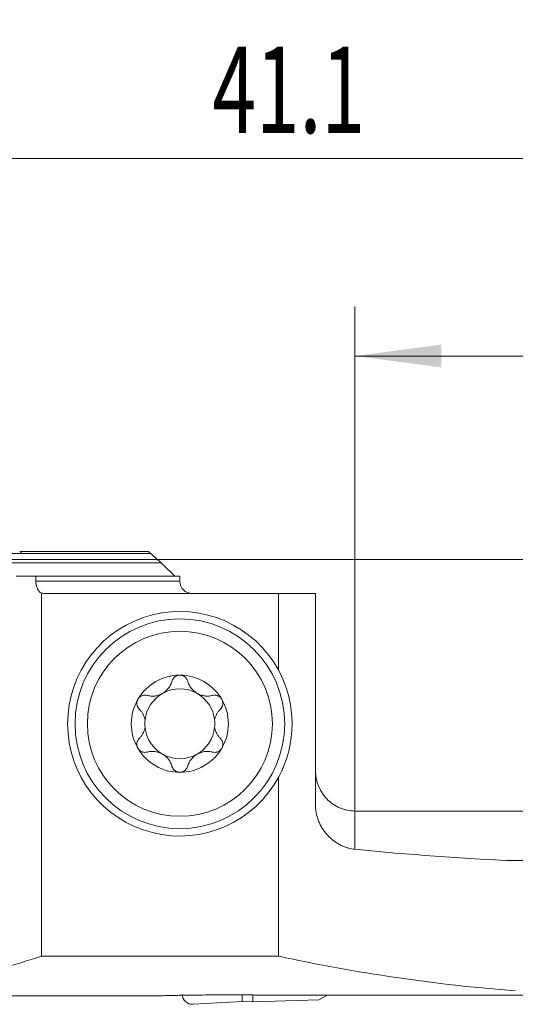
# Model space of a CAD drawing. Units: millimetres. Extents: x -19 to 67.8, y -60.8 to 21.9.
# Drawn here: x 9.5 to 29.6, y -18 to 21.9 of the extents above; entities that cross this region are included whole.
import ezdxf

# ---------------------------------------------------------------- set-up
doc = ezdxf.new("R2010")
doc.units = ezdxf.units.MM
doc.layers.add('1', color=4, linetype='Continuous')
doc.layers.add('2', color=7, linetype='Continuous')
doc.styles.add('iso_b_vert', font='simplex.shx')
doc.dimstyles.get("Standard").update_dxf_attribs({"dimtxt": 0.18, "dimasz": 0.18, "dimexe": 0.18, "dimexo": 0.0625, "dimgap": 0.09, "dimtad": 1, "dimzin": 0, "dimdsep": 52, "dimtxsty": 'Standard', "dimcen": 0.09, "dimadec": 0, "dimazin": 0, "dimtfac": 1, "dimtdec": 4, "dimtofl": 0, "dimtmove": 0, "dimatfit": 3, "dimfxl": 1, "dimtolj": 1, "dimtzin": 0, "dimarcsym": 0})

# ---------------------------------------------------------------- blocks, each defined once
blk = doc.blocks.new('_U0')
at = {"layer": '2', "lineweight": 13}
for p, q in [((0, 1.5875), (0, 18.25)), ((41.1, -16.4125), (41.1, 18.25)), ((0, 16.25), (41.1, 16.25))]:
    blk.add_line(p, q, dxfattribs=at)
at = {"layer": '2', "lineweight": 18}
for points in [[(0, 16.25), (3.499998, 16.710784), (3.500002, 15.789216)], [(41.1, 16.25), (37.600002, 15.789216), (37.599998, 16.710784)]]:
    blk.add_solid(points, dxfattribs=at)
at = {"layer": '2', "lineweight": 18, "insert": (17.318901, 17.282634), "char_height": 3.5, "attachment_point": 7, "line_spacing_factor": 1.084337, "style": 'iso_b_vert'}
blk.add_mtext('\\W0.6670;41.1', dxfattribs=at)
blk = doc.blocks.new('_U1')
at = {"layer": '2', "lineweight": 13}
for p, q in [((23.1, -10.7375), (23.1, 10.25)), ((41.1, -16.4125), (41.1, 10.25)), ((23.1, 8.25), (41.1, 8.25))]:
    blk.add_line(p, q, dxfattribs=at)
at = {"layer": '2', "lineweight": 18}
for points in [[(23.1, 8.25), (26.599998, 8.710784), (26.600002, 7.789216)], [(41.1, 8.25), (37.600002, 7.789216), (37.599998, 8.710784)]]:
    blk.add_solid(points, dxfattribs=at)
at = {"layer": '2', "lineweight": 18, "insert": (30.632467, 9.282634), "char_height": 3.5, "attachment_point": 7, "line_spacing_factor": 1.084337, "style": 'iso_b_vert'}
blk.add_mtext('\\W0.5321;18', dxfattribs=at)
blk = doc.blocks.new('_U2')
at = {"layer": '2', "lineweight": 13}
for p, q in [((1.5875, 0), (67.85, 0)), ((65.85, -18), (65.85, 0)), ((42.6875, -18), (67.85, -18))]:
    blk.add_line(p, q, dxfattribs=at)
at = {"layer": '2', "lineweight": 18}
for points in [[(65.85, 0), (66.310784, -3.499998), (65.389216, -3.500002)], [(65.85, -18), (65.389216, -14.500002), (66.310784, -14.499998)]]:
    blk.add_solid(points, dxfattribs=at)
at = {"layer": '2', "lineweight": 18, "insert": (65.160366, -10.495533), "char_height": 3.5, "attachment_point": 7, "rotation": 90, "line_spacing_factor": 1.084337, "style": 'iso_b_vert'}
blk.add_mtext('\\W0.5321;18', dxfattribs=at)

msp = doc.modelspace()

# ---------------------------------------------------------------- linework, layer by layer
at = {"layer": '1', "lineweight": 18}
for p, q in [((9.531, 0.25), (6.714, 0.25)), ((14.717, 0.325), (9.571, 0.325)), ((7.291, -0.13), (15.243, -0.13)), ((9.371, -0.675), (10.163, -0.675)), ((16, -0.675), (10.163, -0.675)), ((10.163, -0.875), (10.163, -0.675)), ((16, -0.875), (16, -0.675)), ((10.389, -1.358), (10.389, -16.064)), ((10.594, -1.375), (20.006, -1.375)), ((20.006, -4.493), (20.006, -1.375)), ((21.5, -1.375), (20.006, -1.375)), ((21.5, -9.952), (21.5, -1.375)), ((20.006, -16.064), (20.006, -8.807)), ((34.393, -10.185), (23.1, -10.185)), ((29.239, -12.188), (31.438, -12.188)), ((10.389, -16.064), (20.006, -16.064)), ((10.832, -17.675), (14.929, -17.675)), ((16.523, -18.016), (18.531, -17.899)), ((18.65, -17.639), (17.35, -17.639)), ((18.531, -17.639), (18.531, -17.899)), ((18.531, -17.899), (18.957, -17.921)), ((18.957, -17.921), (18.957, -17.64)), ((21.632, -17.833), (18.957, -17.921)), ((21.632, -17.833), (21.98, -17.644))]:
    msp.add_line(p, q, dxfattribs=at)
at = {"layer": '1', "lineweight": 13}
for p, q in [((14.818, 0.25), (6.714, 0.25)), ((16, -0.875), (10.163, -0.875)), ((23.1, -10.185), (23.1, -11.737))]:
    msp.add_line(p, q, dxfattribs=at)
at = {"layer": '1', "lineweight": 18}
for radius in [4.25, 3.75]:
    msp.add_circle((16, -6.65), radius, dxfattribs=at)
for centre, radius, start, end in [((16.5, -0.875), 0.5, 180, 270), ((16, -6.65), 4.55, 28.2944, 331.7056), ((16, -6.65), 1.968, 90, 149.6186), ((16, -6.65), 1.968, 30.3814, 90), ((16, -6.65), 4.55, 331.7056, 28.2944), ((16, -6.65), 1.416, 119.8093, 173.8076), ((16, -6.65), 1.416, 60.1907, 119.8093), ((16, -6.65), 1.416, 6.1924, 60.1907), ((16, -6.65), 1.968, 149.6186, 210.3814), ((16, -6.65), 1.968, 329.6186, 30.3814), ((16, -6.65), 1.416, 173.8076, 186.1924), ((16, -6.65), 1.416, 353.8076, 6.1924), ((16, -6.65), 1.416, 186.1924, 240.1907), ((16, -6.65), 1.416, 299.8093, 353.8076), ((16, -6.65), 1.968, 210.3814, 270), ((16, -6.65), 1.416, 240.1907, 299.8093), ((16, -6.65), 1.968, 270, 329.6186), ((16.5, -17.617), 0.4, 180, 273.333)]:
    msp.add_arc(centre, radius, start, end, dxfattribs=at)
for centre, major_axis, ratio, start_param, end_param in [((34.963, 72.2), (100.733, 0), 0.8391, -1.688836, -1.62406), ((0.709, 32), (0, -49.675), 0.771313, 0.13491, 0.25541), ((34.963, 32), (59.2, 0), 0.8391, -1.826206, -1.66151), ((10.832, 32), (1344.071, 0), 0.036959, -1.576926, -1.570796), ((-512.165, 32.028), (3854.321, -8.634), 0.012699, -1.432284, -1.428977)]:
    msp.add_ellipse(centre, major_axis=major_axis, ratio=ratio, start_param=start_param, end_param=end_param, dxfattribs=at)
for points, degree in [([(9.507, 0.325), (9.54, 0.325), (9.571, 0.325)], 2), ([(15.243, -0.13), (15.102, -0.003), (14.96, 0.124), (14.818, 0.25)], 3), ([(15.243, -0.13), (15.427, -0.312), (15.611, -0.493), (15.795, -0.675)], 3), ([(10.389, -1.358), (10.422, -1.363), (10.49, -1.372), (10.559, -1.375), (10.594, -1.375)], 3), ([(19.892, -17.643), (19.758, -17.643), (19.626, -17.643), (19.495, -17.643)], 3)]:
    msp.add_open_spline(points, degree=degree, dxfattribs=at)
for points, knots in [([(9.57, 0.325), (9.573, 0.325), (9.574, 0.325), (9.576, 0.323), (9.577, 0.321), (9.577, 0.317), (9.576, 0.315), (9.574, 0.309), (9.573, 0.306), (9.569, 0.299), (9.566, 0.295), (9.561, 0.287), (9.557, 0.283), (9.551, 0.274), (9.547, 0.269), (9.539, 0.26), (9.535, 0.255), (9.531, 0.25)], [0, 0, 0, 0, 0.125, 0.125, 0.25, 0.25, 0.375, 0.375, 0.5, 0.5, 0.625, 0.625, 0.75, 0.75, 0.875, 0.875, 1, 1, 1, 1]), ([(14.818, 0.25), (14.807, 0.26), (14.797, 0.269), (14.781, 0.282), (14.776, 0.286), (14.766, 0.294), (14.761, 0.298), (14.748, 0.308), (14.739, 0.314), (14.729, 0.32), (14.726, 0.322), (14.721, 0.324), (14.719, 0.325), (14.717, 0.325)], [0, 0, 0, 0, 0.25, 0.25, 0.375, 0.375, 0.5, 0.5, 0.75, 0.75, 0.875, 0.875, 1, 1, 1, 1]), ([(10.389, -1.358), (10.373, -1.35), (10.357, -1.341), (10.334, -1.324), (10.327, -1.318), (10.312, -1.305), (10.305, -1.298), (10.284, -1.275), (10.272, -1.258), (10.253, -1.23), (10.248, -1.22), (10.236, -1.2), (10.231, -1.19), (10.216, -1.157), (10.207, -1.134), (10.195, -1.098), (10.192, -1.086), (10.185, -1.061), (10.182, -1.048), (10.174, -1.01), (10.17, -0.983), (10.166, -0.943), (10.165, -0.93), (10.163, -0.902), (10.163, -0.889), (10.163, -0.875)], [0, 0, 0, 0, 0.125, 0.125, 0.1875, 0.1875, 0.25, 0.25, 0.375, 0.375, 0.4375, 0.4375, 0.5, 0.5, 0.625, 0.625, 0.6875, 0.6875, 0.75, 0.75, 0.875, 0.875, 0.9375, 0.9375, 1, 1, 1, 1]), ([(16, -4.681), (15.981, -4.681), (15.962, -4.683), (15.925, -4.69), (15.907, -4.694), (15.881, -4.704), (15.872, -4.707), (15.856, -4.715), (15.847, -4.719), (15.823, -4.732), (15.808, -4.742), (15.787, -4.759), (15.78, -4.765), (15.767, -4.777), (15.761, -4.784), (15.744, -4.803), (15.733, -4.817), (15.714, -4.846), (15.706, -4.861), (15.692, -4.892), (15.686, -4.908), (15.682, -4.924)], [0, 0, 0, 0, 0.125, 0.125, 0.25, 0.25, 0.3125, 0.3125, 0.375, 0.375, 0.5, 0.5, 0.5625, 0.5625, 0.625, 0.625, 0.75, 0.75, 0.875, 0.875, 1, 1, 1, 1]), ([(16.318, -4.924), (16.309, -4.891), (16.295, -4.861), (16.272, -4.824), (16.267, -4.817), (16.256, -4.803), (16.25, -4.796), (16.233, -4.777), (16.22, -4.765), (16.199, -4.748), (16.192, -4.743), (16.176, -4.732), (16.169, -4.728), (16.145, -4.714), (16.128, -4.707), (16.102, -4.697), (16.093, -4.695), (16.075, -4.69), (16.065, -4.688), (16.037, -4.683), (16.019, -4.681), (16, -4.681)], [0, 0, 0, 0, 0.25, 0.25, 0.3125, 0.3125, 0.375, 0.375, 0.5, 0.5, 0.5625, 0.5625, 0.625, 0.625, 0.75, 0.75, 0.8125, 0.8125, 0.875, 0.875, 1, 1, 1, 1]), ([(14.672, -5.503), (14.721, -5.516), (14.771, -5.524), (14.848, -5.53), (14.874, -5.531), (14.914, -5.53), (14.927, -5.53), (14.954, -5.528), (14.967, -5.527), (15.034, -5.519), (15.088, -5.508), (15.154, -5.486), (15.168, -5.481), (15.194, -5.471), (15.233, -5.455), (15.296, -5.423), (15.344, -5.392), (15.39, -5.359), (15.412, -5.342), (15.454, -5.305), (15.474, -5.285), (15.511, -5.245), (15.529, -5.224), (15.577, -5.159), (15.605, -5.114), (15.639, -5.044), (15.649, -5.021), (15.667, -4.973), (15.675, -4.948), (15.682, -4.924)], [0, 0, 0, 0, 0.125, 0.125, 0.1875, 0.1875, 0.21875, 0.21875, 0.25, 0.25, 0.375, 0.375, 0.40625, 0.40625, 0.4375, 0.5, 0.5625, 0.5625, 0.625, 0.625, 0.6875, 0.6875, 0.75, 0.75, 0.875, 0.875, 0.9375, 0.9375, 1, 1, 1, 1]), ([(16.318, -4.924), (16.332, -4.973), (16.35, -5.02), (16.383, -5.09), (16.396, -5.113), (16.417, -5.147), (16.424, -5.158), (16.439, -5.18), (16.447, -5.191), (16.487, -5.245), (16.524, -5.285), (16.577, -5.332), (16.588, -5.341), (16.61, -5.358), (16.643, -5.384), (16.702, -5.422), (16.753, -5.448), (16.805, -5.471), (16.831, -5.481), (16.885, -5.498), (16.911, -5.506), (16.965, -5.517), (16.992, -5.522), (17.072, -5.531), (17.125, -5.532), (17.202, -5.526), (17.228, -5.523), (17.279, -5.515), (17.304, -5.509), (17.328, -5.503)], [0, 0, 0, 0, 0.125, 0.125, 0.1875, 0.1875, 0.21875, 0.21875, 0.25, 0.25, 0.375, 0.375, 0.40625, 0.40625, 0.4375, 0.5, 0.5625, 0.5625, 0.625, 0.625, 0.6875, 0.6875, 0.75, 0.75, 0.875, 0.875, 0.9375, 0.9375, 1, 1, 1, 1]), ([(14.302, -5.654), (14.307, -5.646), (14.312, -5.638), (14.323, -5.623), (14.328, -5.615), (14.346, -5.594), (14.36, -5.581), (14.381, -5.563), (14.388, -5.557), (14.404, -5.547), (14.411, -5.542), (14.435, -5.528), (14.451, -5.52), (14.485, -5.507), (14.502, -5.502), (14.536, -5.495), (14.554, -5.492), (14.606, -5.49), (14.639, -5.494), (14.672, -5.503)], [0, 0, 0, 0, 0.0625, 0.0625, 0.125, 0.125, 0.25, 0.25, 0.3125, 0.3125, 0.375, 0.375, 0.5, 0.5, 0.625, 0.625, 0.75, 0.75, 1, 1, 1, 1]), ([(17.698, -5.654), (17.693, -5.646), (17.688, -5.638), (17.677, -5.623), (17.672, -5.615), (17.654, -5.594), (17.64, -5.581), (17.619, -5.563), (17.612, -5.557), (17.596, -5.547), (17.589, -5.542), (17.565, -5.528), (17.549, -5.52), (17.515, -5.507), (17.498, -5.502), (17.464, -5.495), (17.446, -5.492), (17.394, -5.49), (17.361, -5.494), (17.328, -5.503)], [0, 0, 0, 0, 0.0625, 0.0625, 0.125, 0.125, 0.25, 0.25, 0.3125, 0.3125, 0.375, 0.375, 0.5, 0.5, 0.625, 0.625, 0.75, 0.75, 1, 1, 1, 1]), ([(14.302, -5.654), (14.292, -5.671), (14.284, -5.688), (14.274, -5.715), (14.271, -5.725), (14.266, -5.743), (14.264, -5.752), (14.259, -5.78), (14.257, -5.799), (14.256, -5.836), (14.258, -5.855), (14.264, -5.891), (14.268, -5.909), (14.276, -5.934), (14.28, -5.943), (14.287, -5.959), (14.29, -5.967), (14.311, -6.006), (14.332, -6.034), (14.356, -6.058)], [0, 0, 0, 0, 0.125, 0.125, 0.1875, 0.1875, 0.25, 0.25, 0.375, 0.375, 0.5, 0.5, 0.625, 0.625, 0.6875, 0.6875, 0.75, 0.75, 1, 1, 1, 1]), ([(17.644, -6.058), (17.668, -6.034), (17.689, -6.006), (17.71, -5.967), (17.713, -5.959), (17.72, -5.943), (17.724, -5.934), (17.732, -5.909), (17.736, -5.891), (17.742, -5.855), (17.744, -5.836), (17.743, -5.799), (17.741, -5.78), (17.736, -5.752), (17.734, -5.743), (17.729, -5.725), (17.726, -5.715), (17.716, -5.688), (17.708, -5.671), (17.698, -5.654)], [0, 0, 0, 0, 0.25, 0.25, 0.3125, 0.3125, 0.375, 0.375, 0.5, 0.5, 0.625, 0.625, 0.75, 0.75, 0.8125, 0.8125, 0.875, 0.875, 1, 1, 1, 1]), ([(14.592, -6.497), (14.584, -6.453), (14.572, -6.41), (14.55, -6.35), (14.542, -6.33), (14.529, -6.3), (14.524, -6.291), (14.515, -6.272), (14.51, -6.262), (14.484, -6.216), (14.462, -6.181), (14.412, -6.116), (14.385, -6.086), (14.356, -6.058)], [0, 0, 0, 0, 0.25, 0.25, 0.375, 0.375, 0.4375, 0.4375, 0.5, 0.5, 0.75, 0.75, 1, 1, 1, 1]), ([(17.644, -6.058), (17.615, -6.086), (17.588, -6.116), (17.538, -6.181), (17.516, -6.216), (17.49, -6.262), (17.485, -6.271), (17.476, -6.291), (17.462, -6.32), (17.45, -6.349), (17.428, -6.41), (17.416, -6.453), (17.408, -6.497)], [0, 0, 0, 0, 0.25, 0.25, 0.5, 0.5, 0.5625, 0.5625, 0.625, 0.75, 0.75, 1, 1, 1, 1]), ([(14.356, -7.242), (14.385, -7.214), (14.412, -7.184), (14.462, -7.119), (14.484, -7.084), (14.51, -7.038), (14.515, -7.029), (14.524, -7.009), (14.538, -6.98), (14.55, -6.951), (14.572, -6.89), (14.584, -6.847), (14.592, -6.803)], [0, 0, 0, 0, 0.25, 0.25, 0.5, 0.5, 0.5625, 0.5625, 0.625, 0.75, 0.75, 1, 1, 1, 1]), ([(17.408, -6.803), (17.416, -6.847), (17.428, -6.89), (17.45, -6.95), (17.458, -6.97), (17.471, -7), (17.476, -7.009), (17.485, -7.028), (17.49, -7.038), (17.516, -7.084), (17.538, -7.119), (17.588, -7.184), (17.615, -7.214), (17.644, -7.242)], [0, 0, 0, 0, 0.25, 0.25, 0.375, 0.375, 0.4375, 0.4375, 0.5, 0.5, 0.75, 0.75, 1, 1, 1, 1]), ([(14.356, -7.242), (14.332, -7.266), (14.311, -7.294), (14.29, -7.333), (14.287, -7.341), (14.28, -7.357), (14.276, -7.366), (14.268, -7.391), (14.264, -7.409), (14.258, -7.445), (14.256, -7.464), (14.257, -7.501), (14.259, -7.52), (14.264, -7.548), (14.266, -7.557), (14.271, -7.575), (14.274, -7.585), (14.284, -7.612), (14.292, -7.629), (14.302, -7.646)], [0, 0, 0, 0, 0.25, 0.25, 0.3125, 0.3125, 0.375, 0.375, 0.5, 0.5, 0.625, 0.625, 0.75, 0.75, 0.8125, 0.8125, 0.875, 0.875, 1, 1, 1, 1]), ([(17.698, -7.646), (17.708, -7.629), (17.716, -7.612), (17.726, -7.585), (17.729, -7.575), (17.734, -7.557), (17.736, -7.548), (17.741, -7.52), (17.743, -7.501), (17.744, -7.464), (17.742, -7.445), (17.736, -7.409), (17.732, -7.391), (17.724, -7.366), (17.72, -7.357), (17.713, -7.341), (17.71, -7.333), (17.689, -7.294), (17.668, -7.266), (17.644, -7.242)], [0, 0, 0, 0, 0.125, 0.125, 0.1875, 0.1875, 0.25, 0.25, 0.375, 0.375, 0.5, 0.5, 0.625, 0.625, 0.6875, 0.6875, 0.75, 0.75, 1, 1, 1, 1]), ([(14.302, -7.646), (14.307, -7.654), (14.312, -7.662), (14.323, -7.677), (14.328, -7.685), (14.346, -7.706), (14.36, -7.719), (14.381, -7.737), (14.388, -7.743), (14.404, -7.753), (14.411, -7.758), (14.435, -7.772), (14.451, -7.78), (14.485, -7.793), (14.502, -7.798), (14.536, -7.805), (14.554, -7.808), (14.606, -7.81), (14.639, -7.806), (14.672, -7.797)], [0, 0, 0, 0, 0.0625, 0.0625, 0.125, 0.125, 0.25, 0.25, 0.3125, 0.3125, 0.375, 0.375, 0.5, 0.5, 0.625, 0.625, 0.75, 0.75, 1, 1, 1, 1]), ([(15.682, -8.376), (15.668, -8.327), (15.65, -8.28), (15.617, -8.21), (15.604, -8.187), (15.583, -8.153), (15.576, -8.142), (15.561, -8.12), (15.553, -8.109), (15.513, -8.055), (15.476, -8.015), (15.423, -7.968), (15.412, -7.959), (15.39, -7.942), (15.357, -7.916), (15.298, -7.878), (15.247, -7.852), (15.195, -7.829), (15.169, -7.819), (15.115, -7.802), (15.089, -7.794), (15.035, -7.783), (15.008, -7.778), (14.928, -7.769), (14.875, -7.768), (14.798, -7.774), (14.772, -7.777), (14.721, -7.785), (14.696, -7.791), (14.672, -7.797)], [0, 0, 0, 0, 0.125, 0.125, 0.1875, 0.1875, 0.21875, 0.21875, 0.25, 0.25, 0.375, 0.375, 0.40625, 0.40625, 0.4375, 0.5, 0.5625, 0.5625, 0.625, 0.625, 0.6875, 0.6875, 0.75, 0.75, 0.875, 0.875, 0.9375, 0.9375, 1, 1, 1, 1]), ([(17.328, -7.797), (17.279, -7.784), (17.229, -7.776), (17.152, -7.77), (17.126, -7.769), (17.086, -7.77), (17.073, -7.77), (17.046, -7.772), (17.033, -7.773), (16.966, -7.781), (16.912, -7.792), (16.846, -7.814), (16.832, -7.819), (16.806, -7.829), (16.767, -7.845), (16.704, -7.877), (16.656, -7.908), (16.61, -7.941), (16.588, -7.958), (16.546, -7.995), (16.526, -8.015), (16.489, -8.055), (16.471, -8.076), (16.423, -8.141), (16.395, -8.186), (16.361, -8.256), (16.351, -8.279), (16.333, -8.327), (16.325, -8.352), (16.318, -8.376)], [0, 0, 0, 0, 0.125, 0.125, 0.1875, 0.1875, 0.21875, 0.21875, 0.25, 0.25, 0.375, 0.375, 0.40625, 0.40625, 0.4375, 0.5, 0.5625, 0.5625, 0.625, 0.625, 0.6875, 0.6875, 0.75, 0.75, 0.875, 0.875, 0.9375, 0.9375, 1, 1, 1, 1]), ([(17.698, -7.646), (17.693, -7.654), (17.688, -7.662), (17.677, -7.677), (17.672, -7.685), (17.654, -7.706), (17.64, -7.719), (17.619, -7.737), (17.612, -7.743), (17.596, -7.753), (17.589, -7.758), (17.565, -7.772), (17.549, -7.78), (17.515, -7.793), (17.498, -7.798), (17.464, -7.805), (17.446, -7.808), (17.394, -7.81), (17.361, -7.806), (17.328, -7.797)], [0, 0, 0, 0, 0.0625, 0.0625, 0.125, 0.125, 0.25, 0.25, 0.3125, 0.3125, 0.375, 0.375, 0.5, 0.5, 0.625, 0.625, 0.75, 0.75, 1, 1, 1, 1]), ([(15.682, -8.376), (15.691, -8.409), (15.705, -8.439), (15.728, -8.476), (15.733, -8.483), (15.744, -8.497), (15.75, -8.504), (15.767, -8.523), (15.78, -8.535), (15.801, -8.552), (15.808, -8.557), (15.824, -8.568), (15.831, -8.572), (15.855, -8.586), (15.872, -8.593), (15.898, -8.603), (15.907, -8.605), (15.925, -8.61), (15.935, -8.612), (15.963, -8.617), (15.981, -8.619), (16, -8.619)], [0, 0, 0, 0, 0.25, 0.25, 0.3125, 0.3125, 0.375, 0.375, 0.5, 0.5, 0.5625, 0.5625, 0.625, 0.625, 0.75, 0.75, 0.8125, 0.8125, 0.875, 0.875, 1, 1, 1, 1]), ([(16, -8.619), (16.019, -8.619), (16.038, -8.617), (16.075, -8.61), (16.093, -8.606), (16.119, -8.596), (16.128, -8.593), (16.144, -8.585), (16.153, -8.581), (16.177, -8.568), (16.192, -8.558), (16.213, -8.541), (16.22, -8.535), (16.233, -8.523), (16.239, -8.516), (16.256, -8.497), (16.267, -8.483), (16.286, -8.454), (16.294, -8.439), (16.308, -8.408), (16.314, -8.392), (16.318, -8.376)], [0, 0, 0, 0, 0.125, 0.125, 0.25, 0.25, 0.3125, 0.3125, 0.375, 0.375, 0.5, 0.5, 0.5625, 0.5625, 0.625, 0.625, 0.75, 0.75, 0.875, 0.875, 1, 1, 1, 1]), ([(23.1, -10.185), (22.994, -10.185), (22.889, -10.174), (22.759, -10.147), (22.733, -10.141), (22.681, -10.128), (22.656, -10.121), (22.58, -10.097), (22.48, -10.06), (22.386, -10.013), (22.316, -9.975), (22.293, -9.961), (22.248, -9.933), (22.226, -9.918), (22.116, -9.842), (22.036, -9.773), (21.926, -9.659), (21.891, -9.619), (21.841, -9.557), (21.825, -9.535), (21.794, -9.492), (21.779, -9.47), (21.707, -9.358), (21.659, -9.265), (21.61, -9.141), (21.601, -9.117), (21.583, -9.066), (21.575, -9.041), (21.553, -8.964), (21.54, -8.912), (21.525, -8.834), (21.521, -8.807), (21.513, -8.754), (21.51, -8.728), (21.502, -8.648), (21.5, -8.595), (21.5, -8.542)], [0, 0, 0, 0, 0.125, 0.125, 0.15625, 0.15625, 0.1875, 0.1875, 0.25, 0.3125, 0.3125, 0.34375, 0.34375, 0.375, 0.375, 0.5, 0.5, 0.5625, 0.5625, 0.59375, 0.59375, 0.625, 0.625, 0.75, 0.75, 0.78125, 0.78125, 0.8125, 0.8125, 0.875, 0.875, 0.90625, 0.90625, 0.9375, 0.9375, 1, 1, 1, 1]), ([(23.1, -11.737), (23.004, -11.727), (22.91, -11.709), (22.77, -11.67), (22.724, -11.654), (22.654, -11.628), (22.631, -11.619), (22.586, -11.599), (22.563, -11.589), (22.45, -11.535), (22.363, -11.484), (22.197, -11.365), (22.116, -11.298), (22.021, -11.203), (22.002, -11.183), (21.965, -11.143), (21.947, -11.122), (21.894, -11.058), (21.86, -11.014), (21.796, -10.922), (21.765, -10.874), (21.722, -10.799), (21.708, -10.773), (21.682, -10.72), (21.669, -10.694), (21.632, -10.612), (21.61, -10.556), (21.572, -10.442), (21.555, -10.383), (21.538, -10.308), (21.535, -10.292), (21.529, -10.262), (21.526, -10.246), (21.518, -10.2), (21.514, -10.169), (21.504, -10.076), (21.5, -10.014), (21.5, -9.952)], [0, 0, 0, 0, 0.125, 0.125, 0.1875, 0.1875, 0.21875, 0.21875, 0.25, 0.25, 0.375, 0.375, 0.5, 0.5, 0.53125, 0.53125, 0.5625, 0.5625, 0.625, 0.625, 0.6875, 0.6875, 0.71875, 0.71875, 0.75, 0.75, 0.8125, 0.8125, 0.875, 0.875, 0.890625, 0.890625, 0.90625, 0.90625, 0.9375, 0.9375, 1, 1, 1, 1]), ([(17.35, -17.639), (17.204, -17.639), (17.06, -17.639), (16.848, -17.641), (16.777, -17.641), (16.673, -17.642), (16.638, -17.643), (16.569, -17.643), (16.534, -17.644), (16.363, -17.646), (16.232, -17.648), (16.045, -17.651), (15.984, -17.653), (15.895, -17.654), (15.866, -17.655), (15.808, -17.656), (15.779, -17.657), (15.639, -17.66), (15.537, -17.662), (15.397, -17.666), (15.353, -17.667), (15.29, -17.668), (15.27, -17.669), (15.23, -17.67), (15.211, -17.67), (15.12, -17.672), (15.058, -17.674), (14.982, -17.675), (14.96, -17.675), (14.935, -17.675), (14.93, -17.675), (14.925, -17.675)], [0, 0, 0, 0, 0.130787, 0.130787, 0.196181, 0.196181, 0.228878, 0.228878, 0.261575, 0.261575, 0.392362, 0.392362, 0.457756, 0.457756, 0.490452, 0.490452, 0.523149, 0.523149, 0.653937, 0.653937, 0.71933, 0.71933, 0.752027, 0.752027, 0.784724, 0.784724, 0.915511, 0.915511, 0.980905, 0.980905, 1, 1, 1, 1]), ([(19.495, -17.643), (19.358, -17.642), (19.22, -17.641), (19.044, -17.64), (19.008, -17.64), (18.937, -17.639), (18.901, -17.639), (18.794, -17.639), (18.722, -17.639), (18.65, -17.639)], [0, 0, 0, 0, 0.5, 0.5, 0.625, 0.625, 0.75, 0.75, 1, 1, 1, 1])]:
    msp.add_open_spline(points, degree=3, knots=knots, dxfattribs=at)

# ---------------------------------------------------------------- dimensions: what is measured, and where the dimension line sits
at = {"layer": '2', "lineweight": 18}
for base, p1, picture, middle in [((41.1, 16.25), (0, 0), '_U0', (20.55, 16.25)), ((41.1, 8.25), (23.1, -12.325), '_U1', (32.1, 8.25))]:
    dim = msp.add_linear_dim(base=base, p1=p1, p2=(41.1, -18), dimstyle='Standard', override={"dimtxt": 3.5, "dimasz": 3.5, "dimexe": 2, "dimexo": 1.5875, "dimgap": 1.75, "dimtad": 1, "dimtih": 1, "dimtoh": 0, "dimdec": 2, "dimlfac": 1, "dimzin": 8, "dimdsep": 46, "dimlunit": 2, "dimpost": '<>', "dimtxsty": 'iso_b_vert', "dimsah": 1, "dimse1": 0, "dimse2": 0, "dimsd1": 0, "dimsd2": 0, "dimclrd": 2, "dimclre": 2, "dimclrt": 2, "dimtol": 0, "dimtm": -0.1, "dimtfac": 1, "dimtdec": 2, "dimtofl": 1, "dimtmove": 0, "dimtzin": 8, "dimlwd": 13, "dimlwe": 13}, dxfattribs=at)
    dim.commit()
    dim.dimension.update_dxf_attribs({"geometry": picture, "text_midpoint": middle})
dim = msp.add_linear_dim(base=(65.85, 0), p1=(41.1, -18), p2=(0, 0), angle=90, dimstyle='Standard', override={"dimtxt": 3.5, "dimasz": 3.5, "dimexe": 2, "dimexo": 1.5875, "dimgap": 1.75, "dimtad": 1, "dimtih": 0, "dimtoh": 0, "dimdec": 2, "dimlfac": 1, "dimzin": 8, "dimdsep": 46, "dimlunit": 2, "dimpost": '<>', "dimtxsty": 'iso_b_vert', "dimsah": 1, "dimse1": 0, "dimse2": 0, "dimsd1": 0, "dimsd2": 0, "dimclrd": 2, "dimclre": 2, "dimclrt": 2, "dimtol": 0, "dimtm": -0.1, "dimtfac": 1, "dimtdec": 2, "dimtofl": 1, "dimtmove": 0, "dimtzin": 8, "dimlwd": 13, "dimlwe": 13}, dxfattribs=at)
dim.commit()
dim.dimension.update_dxf_attribs({"geometry": '_U2', "text_midpoint": (65.85, -9)})

doc.saveas('drawing.dxf')
